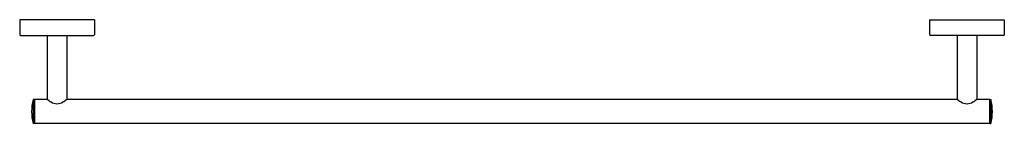
# Model space of a CAD drawing. Units: inches. Extents: x 3799.2 to 3825.2, y 91.6 to 94.3.
import ezdxf

# ---------------------------------------------------------------- set-up
doc = ezdxf.new("R2010")
doc.units = ezdxf.units.IN
doc.header["$LTSCALE"] = 0.64311
doc.header["$MEASUREMENT"] = 0
doc.layers.get('0').update_dxf_attribs({"color": 255, "linetype": 'CONTINUOUS'})
doc.layers.get('Defpoints').update_dxf_attribs({"linetype": 'CONTINUOUS'})
doc.styles.get("Standard").update_dxf_attribs({"font": 'txt', "width": 0.8})

msp = doc.modelspace()

# ---------------------------------------------------------------- linework, layer by layer
for p, q in [((3799.23, 94.323), (3799.23, 93.93)), ((3801.199, 94.323), (3799.23, 94.323)), ((3801.199, 94.323), (3801.199, 93.93)), ((3823.23, 94.323), (3825.199, 94.323)), ((3823.23, 94.323), (3823.23, 93.93)), ((3825.199, 94.323), (3825.199, 93.93)), ((3799.25, 93.91), (3801.179, 93.91)), ((3799.959, 93.91), (3799.959, 92.227)), ((3800.47, 93.91), (3800.47, 92.227)), ((3825.179, 93.91), (3823.25, 93.91)), ((3823.959, 93.91), (3823.959, 92.227)), ((3824.47, 93.91), (3824.47, 92.227)), ((3799.582, 92.217), (3799.582, 91.587)), ((3799.614, 92.217), (3799.582, 92.217)), ((3799.624, 92.217), (3799.624, 91.587)), ((3799.965, 92.217), (3799.624, 92.217)), ((3823.965, 92.217), (3800.464, 92.217)), ((3824.805, 92.217), (3824.464, 92.217)), ((3824.805, 92.217), (3824.805, 91.587)), ((3824.815, 92.217), (3824.847, 92.217)), ((3824.847, 92.217), (3824.847, 91.587)), ((3799.614, 91.587), (3799.582, 91.587)), ((3824.805, 91.587), (3799.624, 91.587)), ((3824.815, 91.587), (3824.847, 91.587))]:
    msp.add_line(p, q)
for centre, radius, start, end in [((3799.25, 93.93), 0.0197, 180.0386, 270.016), ((3801.179, 93.93), 0.0197, 269.984, 359.9614), ((3823.25, 93.93), 0.0197, 180.0386, 270.016), ((3825.179, 93.93), 0.0197, 269.984, 359.9614), ((3800.923, 91.902), 1.378, 166.787, 193.213), ((3799.613, 92.204), 0.0128, 31.7985, 86.1391), ((3799.969, 92.227), 0.01, 180.1206, 232.7987), ((3800.547, 92.979), 0.959, 232.4232, 239.4892), ((3799.882, 92.979), 0.959, 300.5108, 307.5768), ((3800.46, 92.227), 0.01, 307.2013, 359.8794), ((3823.969, 92.227), 0.01, 180.1206, 232.7987), ((3824.547, 92.979), 0.959, 232.4232, 239.4892), ((3823.882, 92.979), 0.959, 300.5108, 307.5768), ((3824.46, 92.227), 0.01, 307.2013, 359.8794), ((3824.816, 92.204), 0.0128, 93.8609, 148.2015), ((3823.506, 91.902), 1.378, 346.787, 13.213), ((3800.229, 92.421), 0.317, 237.725, 267.2771), ((3800.199, 92.421), 0.317, 272.7229, 302.275), ((3824.23, 92.421), 0.317, 237.725, 267.2771), ((3824.199, 92.421), 0.317, 272.7229, 302.275), ((3799.613, 91.6), 0.0128, 273.8609, 328.2015), ((3824.816, 91.6), 0.0128, 211.7985, 266.1391)]:
    msp.add_arc(centre, radius, start, end)

# ---------------------------------------------------------------- texts
at = {"layer": 'Defpoints'}
for tag, p, s in [('MODELNUMBER', (3812.207, 94.328), 'K-27287BR'), ('TRADENAME', (3812.207, 94.327), 'ELATE'), ('PRODUCT', (3812.207, 94.325), 'TOWEL BAR')]:
    msp.add_attdef(tag, p, s, height=0.001, dxfattribs=at)

doc.saveas('drawing.dxf')
